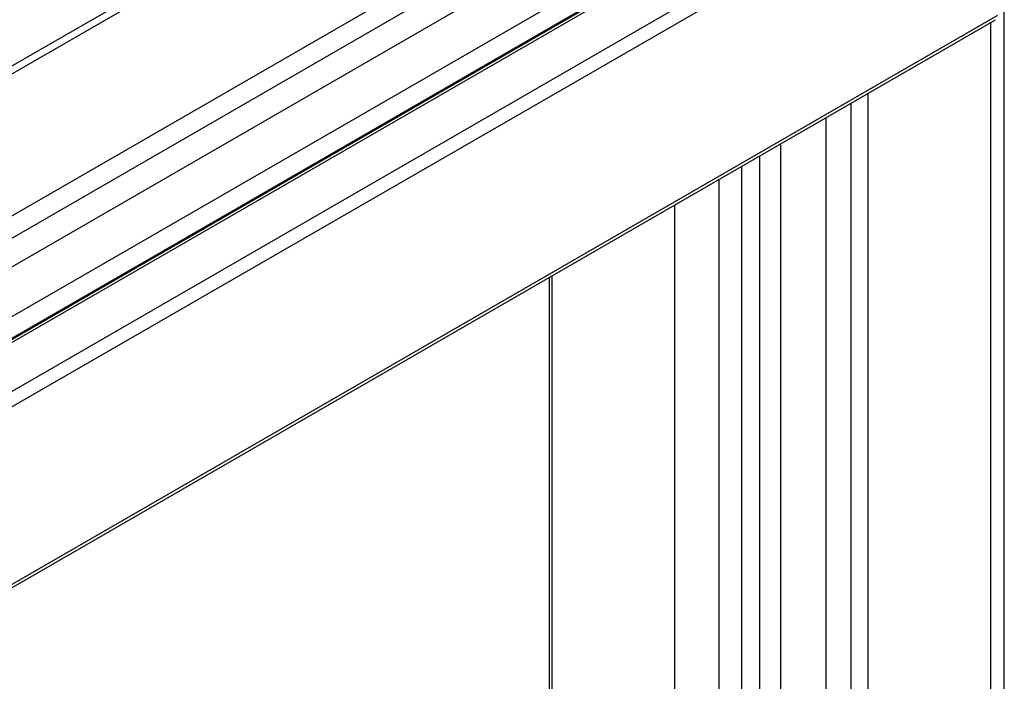
# Model space of a CAD drawing. Extents: x -345 to 303, y -146 to 829.
# Drawn here: x 3 to 97, y 482 to 545 of the extents above; entities that cross this region are included whole.
import ezdxf

# ---------------------------------------------------------------- set-up
doc = ezdxf.new("R2010")
doc.units = 0
doc.header["$LTSCALE"] = 0.5
doc.layers.get('0').update_dxf_attribs({"linetype": 'CONTINUOUS'})

msp = doc.modelspace()

# ---------------------------------------------------------------- linework, layer by layer
at = {"linetype": 'CONTINUOUS', "extrusion": (0, 0.816497, 0.57735)}
for p, q in [((96.6004, 55.0374), (96.6004, 667.4099)), ((-95.3276, 484.23), (53.2088, 569.9875)), ((-95.3276, 483.4706), (53.5376, 569.418)), ((-95.3276, 458.1901), (90.8471, 565.6781)), ((91.2971, 565.6336), (-95.3276, 457.8857)), ((95.3276, 563.3065), (-95.3276, 453.2317)), ((95.964, 562.2043), (-94.9548, 451.9772)), ((-95.3276, 469.9546), (50.7224, 554.2766)), ((-95.3276, 467.8439), (52.5503, 553.2213)), ((-95.3276, 465.1193), (54.9099, 551.859)), ((-95.3276, 460.3731), (59.0203, 549.4859)), ((-95.3276, 458.3133), (60.8041, 548.456)), ((-95.1412, 434.6638), (95.7776, 544.8908)), ((95.964, 545.3028), (-94.9548, 435.0758)), ((95.3276, 55.0374), (95.3276, 544.631)), ((83.6223, 537.8729), (83.6223, 61.7955)), ((82.0298, 64.217), (82.0298, 536.9535)), ((79.6277, 65.6096), (79.6277, 535.5666)), ((75.3245, 66.5862), (75.3245, 533.0822)), ((73.309, 67.8464), (73.309, 531.9185)), ((71.6175, 70.3309), (71.6175, 530.942)), ((69.437, 71.4874), (69.437, 529.6831)), ((65.2429, 72.4069), (65.2429, 527.2616)), ((53.274, 520.3513), (53.274, 79.5323)), ((53.5376, 79.1649), (53.5376, 520.5035))]:
    msp.add_line(p, q, dxfattribs=at)

doc.saveas('drawing.dxf')
